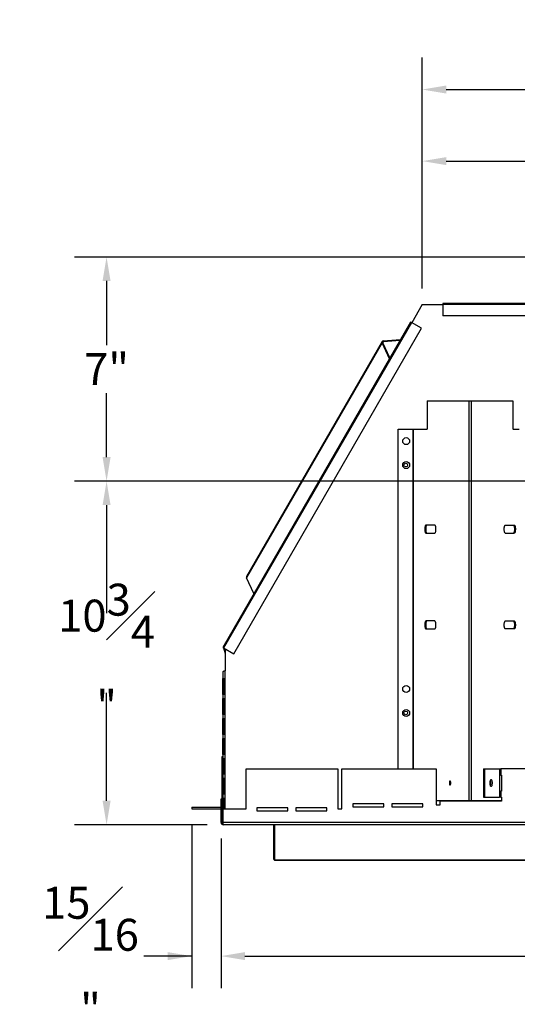
# Model space of a CAD drawing. Extents: x 2 to 107, y 2 to 78.
# Drawn here: x 28 to 44, y 47 to 78 of the extents above; entities that cross this region are included whole.
import ezdxf

# ---------------------------------------------------------------- set-up
doc = ezdxf.new("R2010")
doc.units = 0
doc.header["$MEASUREMENT"] = 0
doc.header["$PDSIZE"] = -1
doc.linetypes.add('SLD-SOLID', pattern=[0])
doc.layers.get('0').update_dxf_attribs({"linetype": 'CONTINUOUS'})
doc.layers.get('DEFPOINTS').update_dxf_attribs({"linetype": 'CONTINUOUS'})
doc.layers.add('DIM', color=100, linetype='SLD-SOLID')
doc.styles.add('SLDTEXTSTYLE0', font='TXT', dxfattribs={"width": 0.75})
doc.dimstyles.new('SLDDIMSTYLE0', dxfattribs={"dimtxt": 1, "dimasz": 0.75, "dimexe": 0, "dimexo": 0.0625, "dimgap": 0.25, "dimtad": 0, "dimtih": 1, "dimtoh": 1, "dimdec": 4, "dimrnd": 1e-09, "dimzin": 12, "dimtxsty": 'STANDARD', "dimsah": 1, "dimcen": 0.09, "dimazin": 3, "dimtfac": 1, "dimtdec": 4, "dimtofl": 0, "dimtmove": 0, "dimatfit": 3, "dimtolj": 1, "dimtzin": 0})
doc.dimstyles.new('SLDDIMSTYLE1', dxfattribs={"dimtxt": 1, "dimasz": 0.75, "dimexe": 0, "dimexo": 0.0625, "dimgap": 0.25, "dimtad": 0, "dimtih": 1, "dimtoh": 1, "dimdec": 4, "dimrnd": 1e-09, "dimzin": 12, "dimtxsty": 'STANDARD', "dimsah": 1, "dimcen": 0.09, "dimazin": 3, "dimtfac": 1, "dimtdec": 4, "dimtofl": 0, "dimtmove": 0, "dimatfit": 3, "dimtolj": 1, "dimtzin": 0})
doc.dimstyles.new('SLDDIMSTYLE2', dxfattribs={"dimtxt": 1, "dimasz": 0.75, "dimexe": 0, "dimexo": 0.0625, "dimgap": 0.25, "dimtad": 0, "dimtih": 1, "dimtoh": 1, "dimdec": 4, "dimrnd": 1e-09, "dimzin": 12, "dimtxsty": 'STANDARD', "dimsah": 1, "dimcen": 0.09, "dimazin": 3, "dimtfac": 1, "dimtdec": 4, "dimtmove": 0, "dimatfit": 3, "dimtolj": 1, "dimtzin": 0})

# ---------------------------------------------------------------- blocks, each defined once
blk = doc.blocks.new('_D_5')
at = {"layer": 'DEFPOINTS', "color": 0}
for p in [(30.989, 70.5), (45.169, 70.5), (50.997, 63.489)]:
    blk.add_point(p, dxfattribs=at)
at = {"layer": 'DIM'}
for p, q in [((44.669, 70.5), (29.989, 70.5)), ((30.989, 69.75), (30.989, 67.744)), ((30.989, 64.239), (30.989, 66.244)), ((50.497, 63.489), (29.989, 63.489))]:
    blk.add_line(p, q, dxfattribs=at)
for points in [[(31.114, 69.75), (30.864, 69.75), (30.989, 70.5)], [(30.864, 64.239), (31.114, 64.239), (30.989, 63.489)]]:
    blk.add_solid(points, dxfattribs=at)
at = {"layer": 'DIM', "insert": (30.989, 66.994), "char_height": 1, "attachment_point": 5, "style": 'SLDTEXTSTYLE0'}
blk.add_mtext('\\A1;7"', dxfattribs=at)
blk = doc.blocks.new('_D_6')
at = {"layer": 'DEFPOINTS', "color": 0}
for p in [(33.653, 53.24), (34.571, 52.811), (34.571, 48.632)]:
    blk.add_point(p, dxfattribs=at)
at = {"layer": 'DIM'}
for p, q in [((33.653, 52.74), (33.653, 47.632)), ((34.571, 52.311), (34.571, 47.632)), ((33.653, 48.632), (32.153, 48.632)), ((32.903, 48.632), (32.153, 48.632)), ((35.321, 48.632), (36.071, 48.632))]:
    blk.add_line(p, q, dxfattribs=at)
for points in [[(32.903, 48.507), (32.903, 48.757), (33.653, 48.632)], [(35.321, 48.757), (35.321, 48.507), (34.571, 48.632)]]:
    blk.add_solid(points, dxfattribs=at)
at = {"layer": 'DIM', "insert": (30.486, 48.632), "char_height": 1, "attachment_point": 5, "style": 'SLDTEXTSTYLE0'}
blk.add_mtext('\\A1;{\\H1.000000x;\\S15#16;}"', dxfattribs=at)
blk = doc.blocks.new('_D_7')
at = {"layer": 'DEFPOINTS', "color": 0}
for p in [(30.989, 63.489), (50.997, 63.489), (34.642, 52.74)]:
    blk.add_point(p, dxfattribs=at)
at = {"layer": 'DIM'}
for p, q in [((50.497, 63.489), (29.989, 63.489)), ((30.989, 62.739), (30.989, 59.364)), ((30.989, 53.49), (30.989, 56.864)), ((34.142, 52.74), (29.989, 52.74))]:
    blk.add_line(p, q, dxfattribs=at)
for points in [[(31.114, 62.739), (30.864, 62.739), (30.989, 63.489)], [(30.864, 53.49), (31.114, 53.49), (30.989, 52.74)]]:
    blk.add_solid(points, dxfattribs=at)
at = {"layer": 'DIM', "insert": (30.989, 58.114), "char_height": 1, "attachment_point": 5, "style": 'SLDTEXTSTYLE0'}
blk.add_mtext('\\A1;10{\\H1.000000x;\\S3#4;}"', dxfattribs=at)
blk = doc.blocks.new('_D_8')
at = {"layer": 'DEFPOINTS', "color": 0}
for p in [(34.571, 52.811), (71.735, 52.811), (34.571, 48.632)]:
    blk.add_point(p, dxfattribs=at)
at = {"layer": 'DIM'}
for p, q in [((34.571, 52.311), (34.571, 47.632)), ((71.735, 52.311), (71.735, 47.632)), ((35.321, 48.632), (50.986, 48.632)), ((70.985, 48.632), (55.32, 48.632))]:
    blk.add_line(p, q, dxfattribs=at)
for points in [[(35.321, 48.757), (35.321, 48.507), (34.571, 48.632)], [(70.985, 48.507), (70.985, 48.757), (71.735, 48.632)]]:
    blk.add_solid(points, dxfattribs=at)
at = {"layer": 'DIM', "insert": (53.153, 48.632), "char_height": 1, "attachment_point": 5, "style": 'SLDTEXTSTYLE0'}
blk.add_mtext('\\A1;37{\\H1.000000x;\\S3#16;}"', dxfattribs=at)
blk = doc.blocks.new('_D_10')
at = {"layer": 'DEFPOINTS', "color": 0}
for p in [(40.87, 73.5), (40.87, 69.019), (53.153, 65.645)]:
    blk.add_point(p, dxfattribs=at)
at = {"layer": 'DIM'}
for p, q in [((40.87, 69.519), (40.87, 74.5)), ((53.153, 66.145), (53.153, 74.5)), ((41.62, 73.5), (44.97, 73.5)), ((52.403, 73.5), (49.053, 73.5))]:
    blk.add_line(p, q, dxfattribs=at)
for points in [[(41.62, 73.625), (41.62, 73.375), (40.87, 73.5)], [(52.403, 73.375), (52.403, 73.625), (53.153, 73.5)]]:
    blk.add_solid(points, dxfattribs=at)
at = {"layer": 'DIM', "insert": (47.011, 73.5), "char_height": 1, "attachment_point": 5, "style": 'SLDTEXTSTYLE0'}
blk.add_mtext('\\A1;12{\\H1.000000x;\\S5#16;}"', dxfattribs=at)
blk = doc.blocks.new('_D_11')
at = {"layer": 'DEFPOINTS', "color": 0}
for p in [(40.87, 75.739), (40.87, 69.019), (65.436, 69.019)]:
    blk.add_point(p, dxfattribs=at)
at = {"layer": 'DIM'}
for p, q in [((40.87, 69.519), (40.87, 76.739)), ((65.436, 69.519), (65.436, 76.739)), ((41.62, 75.739), (50.986, 75.739)), ((64.686, 75.739), (55.32, 75.739))]:
    blk.add_line(p, q, dxfattribs=at)
for points in [[(41.62, 75.864), (41.62, 75.614), (40.87, 75.739)], [(64.686, 75.614), (64.686, 75.864), (65.436, 75.739)]]:
    blk.add_solid(points, dxfattribs=at)
at = {"layer": 'DIM', "insert": (53.153, 75.739), "char_height": 1, "attachment_point": 5, "style": 'SLDTEXTSTYLE0'}
blk.add_mtext('\\A1;24{\\H1.000000x;\\S9#16;}"', dxfattribs=at)

msp = doc.modelspace()

# ---------------------------------------------------------------- linework, layer by layer
at = {"color": 7, "linetype": 'SLD-SOLID'}
for p, q in [((40.86997, 69.01866), (40.53896, 68.44533)), ((40.86997, 69.01866), (41.51626, 69.01866)), ((45.08516, 69.05063), (41.51626, 69.05063)), ((41.51626, 69.05063), (41.51626, 69.02166)), ((41.51626, 69.02166), (45.08516, 69.02166)), ((41.51626, 69.02166), (41.51626, 68.65693)), ((40.50341, 68.46586), (34.62661, 58.28695)), ((40.5285, 68.45137), (34.6517, 58.27246)), ((40.5285, 68.45137), (40.50341, 68.46586)), ((40.84436, 68.26901), (40.5285, 68.45137)), ((45.08516, 68.65693), (41.51626, 68.65693)), ((34.96757, 58.0901), (40.84436, 68.26901)), ((39.61067, 67.85497), (35.36803, 60.5065)), ((39.61091, 67.81672), (35.36827, 60.46826)), ((39.63419, 67.81887), (39.61091, 67.81672)), ((39.84068, 67.31798), (39.61091, 67.81672)), ((39.85418, 67.34136), (39.63419, 67.81887)), ((39.64391, 67.87388), (40.19072, 67.92427)), ((39.64391, 67.87388), (39.65369, 67.85264)), ((39.65369, 67.85264), (40.17722, 67.90088)), ((41.02328, 66.00566), (41.02328, 65.11466)), ((41.02328, 66.00566), (42.32138, 66.00566)), ((42.32138, 66.00566), (42.40778, 66.00566)), ((42.32138, 66.00566), (42.32138, 53.48966)), ((42.40778, 53.48966), (42.40778, 66.00566)), ((42.40778, 66.00566), (43.70588, 66.00566)), ((43.70588, 66.00566), (43.70588, 65.11466)), ((40.11458, 54.48966), (40.11458, 65.11466)), ((40.11458, 65.11466), (40.58083, 65.11466)), ((40.58083, 65.11466), (40.59523, 65.11466)), ((40.59523, 65.11466), (41.02083, 65.11466)), ((41.02083, 65.11466), (41.02328, 65.11466)), ((43.70833, 65.11466), (43.70588, 65.11466)), ((43.70833, 65.11466), (43.90297, 65.11466)), ((41.26138, 62.11466), (40.98138, 62.11466)), ((43.46778, 62.11466), (43.74778, 62.11466)), ((40.98138, 61.86466), (41.26138, 61.86466)), ((43.46778, 61.86466), (43.74778, 61.86466)), ((35.59804, 59.96951), (35.36827, 60.46826)), ((41.26138, 59.11466), (40.98138, 59.11466)), ((40.98138, 58.86466), (41.26138, 58.86466)), ((43.46778, 59.11466), (43.74778, 59.11466)), ((43.74778, 58.86466), (43.46778, 58.86466)), ((34.62661, 58.28695), (34.6517, 58.27246)), ((34.6517, 58.27246), (34.96757, 58.0901)), ((34.6517, 58.27246), (34.69897, 58.09606)), ((34.69897, 58.24517), (34.69897, 57.5506)), ((34.62897, 57.51789), (34.62897, 52.83766)), ((34.62987, 57.31789), (34.68441, 57.31789)), ((34.62987, 56.81789), (34.62987, 57.31789)), ((34.6565, 56.81789), (34.6565, 57.31789)), ((34.6565, 57.29552), (34.66848, 57.29552)), ((34.68139, 57.31789), (34.66181, 57.28398)), ((34.68441, 57.31789), (34.68441, 56.81789)), ((34.69497, 57.5506), (34.69897, 57.5506)), ((34.67997, 57.25098), (34.67997, 56.81789)), ((34.68441, 56.81789), (34.62987, 56.81789)), ((34.62987, 56.69289), (34.68441, 56.69289)), ((34.62987, 56.19289), (34.62987, 56.69289)), ((34.6565, 56.19289), (34.6565, 56.69289)), ((34.67997, 56.69289), (34.67997, 56.19289)), ((34.68441, 56.69289), (34.68441, 56.19289)), ((34.67997, 56.67052), (34.68441, 56.67052)), ((34.68441, 56.19289), (34.62987, 56.19289)), ((34.62987, 56.06789), (34.68441, 56.06789)), ((34.62987, 55.56789), (34.62987, 56.06789)), ((34.6565, 55.56789), (34.6565, 56.06789)), ((34.67997, 56.06789), (34.67997, 55.56789)), ((34.68441, 56.06789), (34.68441, 55.56789)), ((34.67997, 56.04552), (34.68441, 56.04552)), ((34.67997, 55.76866), (34.68441, 55.76866)), ((34.68441, 55.56789), (34.62987, 55.56789)), ((34.62987, 55.44289), (34.68441, 55.44289)), ((34.62987, 54.94289), (34.62987, 55.44289)), ((34.6565, 54.94289), (34.6565, 55.44289)), ((34.67997, 55.44289), (34.67997, 54.94289)), ((34.68441, 55.44289), (34.68441, 54.94289)), ((34.60497, 54.88029), (34.62897, 54.88029)), ((34.60497, 53.30266), (34.60497, 54.88029)), ((34.68441, 54.94289), (34.62987, 54.94289)), ((34.62987, 54.81789), (34.68441, 54.81789)), ((34.62987, 54.31789), (34.62987, 54.81789)), ((34.6565, 54.31789), (34.6565, 54.81789)), ((34.67997, 54.81789), (34.67997, 54.31789)), ((34.67997, 54.79552), (34.68441, 54.79552)), ((34.68441, 54.81789), (34.68441, 54.31789)), ((34.68441, 54.31789), (34.62987, 54.31789)), ((35.35247, 54.48966), (38.22747, 54.48966)), ((35.35247, 53.23966), (35.35247, 54.48966)), ((38.22747, 54.48966), (38.22747, 53.23966)), ((38.35247, 54.48966), (41.30222, 54.48966)), ((38.35247, 53.23966), (38.35247, 54.48966)), ((41.30222, 54.48966), (41.30222, 53.36466)), ((42.78497, 54.48966), (42.78497, 53.60466)), ((42.78497, 54.48966), (42.81573, 54.48966)), ((42.81573, 54.48966), (42.81573, 53.60466)), ((42.81573, 54.48966), (43.28581, 54.48966)), ((43.28581, 54.48966), (43.28581, 53.60466)), ((43.28581, 54.48966), (43.3233, 54.48966)), ((43.3233, 54.29466), (43.2861, 54.29466)), ((43.2861, 54.29466), (43.2861, 53.79466)), ((43.3233, 54.48966), (43.3233, 54.29466)), ((50.09047, 54.48966), (43.3233, 54.48966)), ((43.3233, 54.29466), (43.35297, 54.29466)), ((43.35297, 54.29466), (43.35297, 53.79466)), ((34.62987, 54.19289), (34.68441, 54.19289)), ((34.62987, 53.69289), (34.62987, 54.19289)), ((34.6565, 53.69289), (34.6565, 54.19289)), ((34.67997, 54.19289), (34.67997, 53.69289)), ((34.67997, 54.17052), (34.68441, 54.17052)), ((34.68441, 54.19289), (34.68441, 53.69289)), ((34.68441, 53.69289), (34.62987, 53.69289)), ((42.78497, 53.60466), (42.81573, 53.60466)), ((42.81573, 53.60466), (43.28581, 53.60466)), ((43.3233, 53.60466), (43.28581, 53.60466)), ((43.2861, 53.79466), (43.3233, 53.79466)), ((43.3233, 53.79466), (43.3233, 53.60466)), ((43.35297, 53.79466), (43.3233, 53.79466)), ((43.3233, 53.60466), (43.35297, 53.60466)), ((43.35297, 53.60466), (43.35297, 53.47966)), ((33.65297, 53.28766), (33.65297, 53.23966)), ((33.65297, 53.28766), (34.57097, 53.28766)), ((34.57097, 52.81066), (34.57097, 53.55466)), ((34.57097, 53.55466), (34.60297, 53.55466)), ((34.60297, 52.81066), (34.60297, 53.55466)), ((34.62987, 53.56789), (34.68441, 53.56789)), ((34.62987, 53.06789), (34.62987, 53.56789)), ((34.6565, 53.23966), (34.6565, 53.56789)), ((34.67997, 53.56789), (34.67997, 53.23966)), ((34.67997, 53.54552), (34.68441, 53.54552)), ((34.68441, 53.56789), (34.68441, 53.23966)), ((39.66447, 53.39616), (38.69647, 53.39616)), ((38.69647, 53.39616), (38.69647, 53.30216)), ((38.69647, 53.30216), (39.66447, 53.30216)), ((39.66447, 53.30216), (39.66447, 53.39616)), ((40.88247, 53.39616), (39.91447, 53.39616)), ((39.91447, 53.39616), (39.91447, 53.30216)), ((39.91447, 53.30216), (40.88247, 53.30216)), ((40.88247, 53.30216), (40.88247, 53.39616)), ((42.32138, 53.48966), (41.30222, 53.48966)), ((41.30222, 53.36466), (41.42722, 53.36466)), ((41.42722, 53.36466), (41.42722, 53.47966)), ((43.35297, 53.47966), (41.42722, 53.47966)), ((42.40778, 53.48966), (42.32138, 53.48966)), ((43.35297, 53.48966), (42.40778, 53.48966)), ((33.65297, 53.23966), (34.57097, 53.23966)), ((34.64197, 53.06789), (34.62987, 53.06789)), ((34.64197, 52.81066), (34.64197, 53.23966)), ((34.64197, 53.23966), (35.35247, 53.23966)), ((36.66447, 53.27116), (35.69647, 53.27116)), ((35.69647, 53.27116), (35.69647, 53.17716)), ((35.69647, 53.17716), (36.66447, 53.17716)), ((36.66447, 53.17716), (36.66447, 53.27116)), ((37.88247, 53.27116), (36.91447, 53.27116)), ((36.91447, 53.27116), (36.91447, 53.17716)), ((36.91447, 53.17716), (37.88247, 53.17716)), ((37.88247, 53.17716), (37.88247, 53.27116)), ((38.22747, 53.23966), (38.35247, 53.23966)), ((34.60297, 52.81066), (34.57097, 52.81066)), ((34.62897, 52.81066), (34.62897, 52.83766)), ((34.62897, 52.83766), (34.64197, 52.83766)), ((34.64197, 52.81066), (34.62897, 52.81066)), ((71.66397, 52.81066), (34.64197, 52.81066)), ((34.64197, 52.73966), (34.64197, 52.81066)), ((71.66397, 52.73966), (34.64197, 52.73966)), ((36.21297, 52.73966), (36.21297, 51.67523)), ((70.05797, 51.63779), (36.24797, 51.63779)), ((36.24797, 51.6321), (36.24797, 51.63779)), ((36.24797, 51.6321), (70.05797, 51.6321))]:
    msp.add_line(p, q, dxfattribs=at)
at = {"color": 8, "linetype": 'SLD-SOLID'}
for p, q in [((39.65369, 67.85264), (39.63419, 67.81887)), ((40.58083, 54.48966), (40.58083, 65.11466)), ((40.59523, 54.48966), (40.59523, 65.11466)), ((34.69497, 57.5506), (34.69497, 53.23966)), ((34.6565, 57.25098), (34.67997, 57.25098)), ((34.68441, 57.27093), (34.66181, 57.28398)), ((34.67997, 55.08466), (34.68441, 55.08466)), ((34.60497, 53.30266), (34.62897, 53.30266)), ((36.24797, 52.73966), (36.24797, 51.63779))]:
    msp.add_line(p, q, dxfattribs=at)
at = {"color": 7, "linetype": 'SLD-SOLID', "flags": 128}
for points in [[(40.98138, 62.11466), (40.97616, 62.11327), (40.97106, 62.10911), (40.96619, 62.10228), (40.96166, 62.09294), (40.95757, 62.08129), (40.95401, 62.0676), (40.95107, 62.05216), (40.9488, 62.03533), (40.94725, 62.01748), (40.94647, 61.999), (40.94647, 61.98032), (40.94725, 61.96185), (40.9488, 61.94399), (40.95107, 61.92716), (40.95401, 61.91173), (40.95757, 61.89803), (40.96166, 61.88638), (40.96619, 61.87704), (40.97106, 61.87021), (40.97616, 61.86606), (40.98138, 61.86466)], [(41.01018, 62.11466), (41.00496, 62.11327), (40.99986, 62.10911), (40.99499, 62.10228), (40.99046, 62.09294), (40.98637, 62.08129), (40.98281, 62.0676), (40.97987, 62.05216), (40.9776, 62.03533), (40.97605, 62.01748), (40.97527, 61.999), (40.97527, 61.98032), (40.97605, 61.96185), (40.9776, 61.94399), (40.97987, 61.92716), (40.98281, 61.91173), (40.98637, 61.89803), (40.99046, 61.88638), (40.99499, 61.87704), (40.99986, 61.87021), (41.00496, 61.86606), (41.01018, 61.86466)], [(41.26138, 61.86466), (41.26659, 61.86606), (41.27169, 61.87021), (41.27656, 61.87704), (41.28109, 61.88638), (41.28518, 61.89803), (41.28874, 61.91173), (41.29169, 61.92716), (41.29396, 61.94399), (41.2955, 61.96185), (41.29628, 61.98032), (41.29628, 61.999), (41.2955, 62.01748), (41.29396, 62.03533), (41.29169, 62.05216), (41.28874, 62.0676), (41.28518, 62.08129), (41.28109, 62.09294), (41.27656, 62.10228), (41.27169, 62.10911), (41.26659, 62.11327), (41.26138, 62.11466)], [(43.46778, 61.86466), (43.46256, 61.86606), (43.45746, 61.87021), (43.45259, 61.87704), (43.44806, 61.88638), (43.44397, 61.89803), (43.44041, 61.91173), (43.43747, 61.92716), (43.4352, 61.94399), (43.43365, 61.96185), (43.43287, 61.98032), (43.43287, 61.999), (43.43365, 62.01748), (43.4352, 62.03533), (43.43747, 62.05216), (43.44041, 62.0676), (43.44397, 62.08129), (43.44806, 62.09294), (43.45259, 62.10228), (43.45746, 62.10911), (43.46256, 62.11327), (43.46778, 62.11466)], [(43.71898, 62.11466), (43.72419, 62.11327), (43.72929, 62.10911), (43.73416, 62.10228), (43.73869, 62.09294), (43.74278, 62.08129), (43.74634, 62.0676), (43.74929, 62.05216), (43.75156, 62.03533), (43.7531, 62.01748), (43.75388, 61.999), (43.75388, 61.98032), (43.7531, 61.96185), (43.75156, 61.94399), (43.74929, 61.92716), (43.74634, 61.91173), (43.74278, 61.89803), (43.73869, 61.88638), (43.73416, 61.87704), (43.72929, 61.87021), (43.72419, 61.86606), (43.71898, 61.86466)], [(43.74778, 62.11466), (43.75299, 62.11327), (43.75809, 62.10911), (43.76296, 62.10228), (43.76749, 62.09294), (43.77158, 62.08129), (43.77514, 62.0676), (43.77809, 62.05216), (43.78036, 62.03533), (43.7819, 62.01748), (43.78268, 61.999), (43.78268, 61.98032), (43.7819, 61.96185), (43.78036, 61.94399), (43.77809, 61.92716), (43.77514, 61.91173), (43.77158, 61.89803), (43.76749, 61.88638), (43.76296, 61.87704), (43.75809, 61.87021), (43.75299, 61.86606), (43.74778, 61.86466)], [(40.98138, 59.11466), (40.97616, 59.11327), (40.97106, 59.10911), (40.96619, 59.10228), (40.96166, 59.09294), (40.95757, 59.08129), (40.95401, 59.0676), (40.95107, 59.05216), (40.9488, 59.03533), (40.94725, 59.01748), (40.94647, 58.999), (40.94647, 58.98032), (40.94725, 58.96185), (40.9488, 58.94399), (40.95107, 58.92716), (40.95401, 58.91173), (40.95757, 58.89803), (40.96166, 58.88638), (40.96619, 58.87704), (40.97106, 58.87021), (40.97616, 58.86606), (40.98138, 58.86466)], [(41.01018, 59.11466), (41.00496, 59.11327), (40.99986, 59.10911), (40.99499, 59.10228), (40.99046, 59.09294), (40.98637, 59.08129), (40.98281, 59.0676), (40.97987, 59.05216), (40.9776, 59.03533), (40.97605, 59.01748), (40.97527, 58.999), (40.97527, 58.98032), (40.97605, 58.96185), (40.9776, 58.94399), (40.97987, 58.92716), (40.98281, 58.91173), (40.98637, 58.89803), (40.99046, 58.88638), (40.99499, 58.87704), (40.99986, 58.87021), (41.00496, 58.86606), (41.01018, 58.86466)], [(41.26138, 58.86466), (41.26659, 58.86606), (41.27169, 58.87021), (41.27656, 58.87704), (41.28109, 58.88638), (41.28518, 58.89803), (41.28874, 58.91173), (41.29169, 58.92716), (41.29396, 58.94399), (41.2955, 58.96185), (41.29628, 58.98032), (41.29628, 58.999), (41.2955, 59.01748), (41.29396, 59.03533), (41.29169, 59.05216), (41.28874, 59.0676), (41.28518, 59.08129), (41.28109, 59.09294), (41.27656, 59.10228), (41.27169, 59.10911), (41.26659, 59.11327), (41.26138, 59.11466)], [(43.46778, 58.86466), (43.46256, 58.86606), (43.45746, 58.87021), (43.45259, 58.87704), (43.44806, 58.88638), (43.44397, 58.89803), (43.44041, 58.91173), (43.43747, 58.92716), (43.4352, 58.94399), (43.43365, 58.96185), (43.43287, 58.98032), (43.43287, 58.999), (43.43365, 59.01748), (43.4352, 59.03533), (43.43747, 59.05216), (43.44041, 59.0676), (43.44397, 59.08129), (43.44806, 59.09294), (43.45259, 59.10228), (43.45746, 59.10911), (43.46256, 59.11327), (43.46778, 59.11466)], [(43.71898, 59.11466), (43.72419, 59.11327), (43.72929, 59.10911), (43.73416, 59.10228), (43.73869, 59.09294), (43.74278, 59.08129), (43.74634, 59.0676), (43.74929, 59.05216), (43.75156, 59.03533), (43.7531, 59.01748), (43.75388, 58.999), (43.75388, 58.98032), (43.7531, 58.96185), (43.75156, 58.94399), (43.74929, 58.92716), (43.74634, 58.91173), (43.74278, 58.89803), (43.73869, 58.88638), (43.73416, 58.87704), (43.72929, 58.87021), (43.72419, 58.86606), (43.71898, 58.86466)], [(43.74778, 59.11466), (43.75299, 59.11327), (43.75809, 59.10911), (43.76296, 59.10228), (43.76749, 59.09294), (43.77158, 59.08129), (43.77514, 59.0676), (43.77809, 59.05216), (43.78036, 59.03533), (43.7819, 59.01748), (43.78268, 58.999), (43.78268, 58.98032), (43.7819, 58.96185), (43.78036, 58.94399), (43.77809, 58.92716), (43.77514, 58.91173), (43.77158, 58.89803), (43.76749, 58.88638), (43.76296, 58.87704), (43.75809, 58.87021), (43.75299, 58.86606), (43.74778, 58.86466)], [(34.69497, 57.5506), (34.67788, 57.5485), (34.66381, 57.54596), (34.64519, 57.53957), (34.63584, 57.53227), (34.63111, 57.52597), (34.62897, 57.51789)], [(34.68441, 55.06085), (34.68124, 55.07179), (34.67997, 55.08466)], [(41.7541, 54.04666), (41.75371, 54.05997), (41.75255, 54.07269), (41.75067, 54.08428), (41.74817, 54.09422), (41.74514, 54.10209), (41.74171, 54.10753), (41.73805, 54.11031), (41.7343, 54.11031), (41.73064, 54.10753), (41.72722, 54.10209), (41.72419, 54.09422), (41.72168, 54.08428), (41.71981, 54.07269), (41.71865, 54.05997), (41.71826, 54.04666), (41.71865, 54.03336), (41.71981, 54.02063), (41.72168, 54.00904), (41.72419, 53.9991), (41.72722, 53.99124), (41.73064, 53.98579), (41.7343, 53.98301), (41.73805, 53.98301), (41.74171, 53.98579), (41.74514, 53.99124), (41.74817, 53.9991), (41.75067, 54.00904), (41.75255, 54.02063), (41.75371, 54.03336), (41.7541, 54.04666)], [(43.02246, 53.93766), (43.01762, 53.93908), (43.0129, 53.9433), (43.00844, 53.9502), (43.00433, 53.95962), (43.00069, 53.97131), (42.99762, 53.98496), (42.99519, 54.00022), (42.99347, 54.0167), (42.9925, 54.03396), (42.9923, 54.05157), (42.99289, 54.06906), (42.99424, 54.08599), (42.99632, 54.10191), (42.99908, 54.11641), (43.00245, 54.12912), (43.00633, 54.13971), (43.01063, 54.1479), (43.01524, 54.15348), (43.02003, 54.15631), (43.02489, 54.15631), (43.02968, 54.15348), (43.03429, 54.1479), (43.03859, 54.13971), (43.04248, 54.12912), (43.04584, 54.11641), (43.0486, 54.10191), (43.05068, 54.08599), (43.05203, 54.06906), (43.05262, 54.05157), (43.05242, 54.03396), (43.05145, 54.0167), (43.04973, 54.00022), (43.0473, 53.98496), (43.04423, 53.97131), (43.04059, 53.95962), (43.03649, 53.9502), (43.03202, 53.9433), (43.0273, 53.93908), (43.02246, 53.93766)]]:
    msp.add_lwpolyline(points, dxfattribs=at)
at = {"color": 7, "linetype": 'SLD-SOLID'}
for centre, radius in [((40.36458, 64.73966), 0.10938), ((40.36458, 63.98966), 0.10937), ((40.35297, 63.98966), 0.0565), ((40.36458, 56.98966), 0.10938), ((40.36458, 56.23966), 0.10938), ((40.35297, 56.23966), 0.0565)]:
    msp.add_circle(centre, radius, dxfattribs=at)
for centre, radius, start, end in [((39.64416, 67.83563), 0.03825, 90.371738, 209.628262), ((39.65384, 67.83004), 0.0226, 90.371738, 209.628262), ((35.40478, 60.48761), 0.04132, 152.797104, 207.925283), ((34.71897, 57.25098), 0.066, 150, 161.174024), ((34.71897, 57.25098), 0.039, 152.38392, 180), ((41.94887, 54.04666), 0.20192, 169.12554, 190.87446), ((42.92123, 54.05967), 0.09061, 351.747985, 32.69436), ((42.90418, 54.03724), 0.10713, 330.736063, 5.047378), ((34.58997, 53.30266), 0.015, 330.073565, 0), ((34.58997, 53.30266), 0.063, 281.908492, 308.24662), ((34.64197, 52.81066), 0.071, 180, 270), ((34.64197, 52.81066), 0.039, 180, 270), ((36.25262, 51.67721), 0.0397, 182.866951, 263.270524)]:
    msp.add_arc(centre, radius, start, end, dxfattribs=at)

# ---------------------------------------------------------------- dimensions: what is measured, and where the dimension line sits
at = {"layer": 'DIM', "color": 7}
for base, p1, p2, dimstyle, override, picture, middle in [((40.86997, 75.73876), (65.43597, 69.01866), (40.86997, 69.01866), 'SLDDIMSTYLE0', {"dimexe": 1, "dimexo": 0.5, "dimrnd": 0, "dimlunit": 5, "dimpost": '"', "dimtxsty": 'SLDTEXTSTYLE0', "dimclrd": 256, "dimclre": 256, "dimclrt": 256, "dimtdec": 3, "dimfrac": 1, "dimtzin": 12}, '_D_11', (53.15297, 75.73876)), ((40.86997, 73.50016), (53.15288, 65.64488), (40.86997, 69.01866), 'SLDDIMSTYLE0', {"dimexe": 1, "dimexo": 0.5, "dimrnd": 0, "dimlunit": 5, "dimpost": '"', "dimtxsty": 'SLDTEXTSTYLE0', "dimclrd": 256, "dimclre": 256, "dimclrt": 256, "dimtdec": 3, "dimfrac": 1, "dimtzin": 12}, '_D_10', (47.01142, 73.50016)), ((34.57097, 48.6321), (33.65297, 53.23966), (34.57097, 52.81066), 'SLDDIMSTYLE2', {"dimexe": 1, "dimexo": 0.5, "dimrnd": 0, "dimlunit": 5, "dimpost": '"', "dimtxsty": 'SLDTEXTSTYLE0', "dimclrd": 256, "dimclre": 256, "dimclrt": 256, "dimtdec": 3, "dimtofl": 0, "dimfrac": 1, "dimtzin": 12}, '_D_6', (30.4863, 48.6321)), ((34.57097, 48.6321), (71.73497, 52.81066), (34.57097, 52.81066), 'SLDDIMSTYLE0', {"dimexe": 1, "dimexo": 0.5, "dimrnd": 0, "dimlunit": 5, "dimpost": '"', "dimtxsty": 'SLDTEXTSTYLE0', "dimclrd": 256, "dimclre": 256, "dimclrt": 256, "dimtdec": 3, "dimfrac": 1, "dimtzin": 12}, '_D_8', (53.15297, 48.6321))]:
    dim = msp.add_linear_dim(base=base, p1=p1, p2=p2, dimstyle=dimstyle, override=override, dxfattribs=at)
    dim.commit()
    dim.dimension.update_dxf_attribs({"geometry": picture, "text_midpoint": middle, "dimtype": 160})
at = {"layer": 'DIM'}
dim = msp.add_linear_dim(base=(30.98864, 70.50016), p1=(50.99675, 63.48875), p2=(45.16947, 70.50016), angle=90, dimstyle='SLDDIMSTYLE1', override={"dimexe": 1, "dimexo": 0.5, "dimrnd": 0, "dimlunit": 5, "dimpost": '"', "dimtxsty": 'SLDTEXTSTYLE0', "dimclrd": 256, "dimclre": 256, "dimclrt": 256, "dimtdec": 3, "dimfrac": 1, "dimtzin": 12}, dxfattribs=at)
dim.commit()
dim.dimension.update_dxf_attribs({"geometry": '_D_5', "text_midpoint": (30.98864, 66.99446), "dimtype": 160})
at = {"layer": 'DIM', "color": 7}
dim = msp.add_linear_dim(base=(30.98864, 63.48875), p1=(34.64197, 52.73966), p2=(50.99675, 63.48875), angle=90, dimstyle='SLDDIMSTYLE0', override={"dimexe": 1, "dimexo": 0.5, "dimrnd": 0, "dimlunit": 5, "dimpost": '"', "dimtxsty": 'SLDTEXTSTYLE0', "dimclrd": 256, "dimclre": 256, "dimclrt": 256, "dimtdec": 3, "dimfrac": 1, "dimtzin": 12}, dxfattribs=at)
dim.commit()
dim.dimension.update_dxf_attribs({"geometry": '_D_7', "text_midpoint": (30.98864, 58.11421), "dimtype": 160})

doc.saveas('drawing.dxf')
